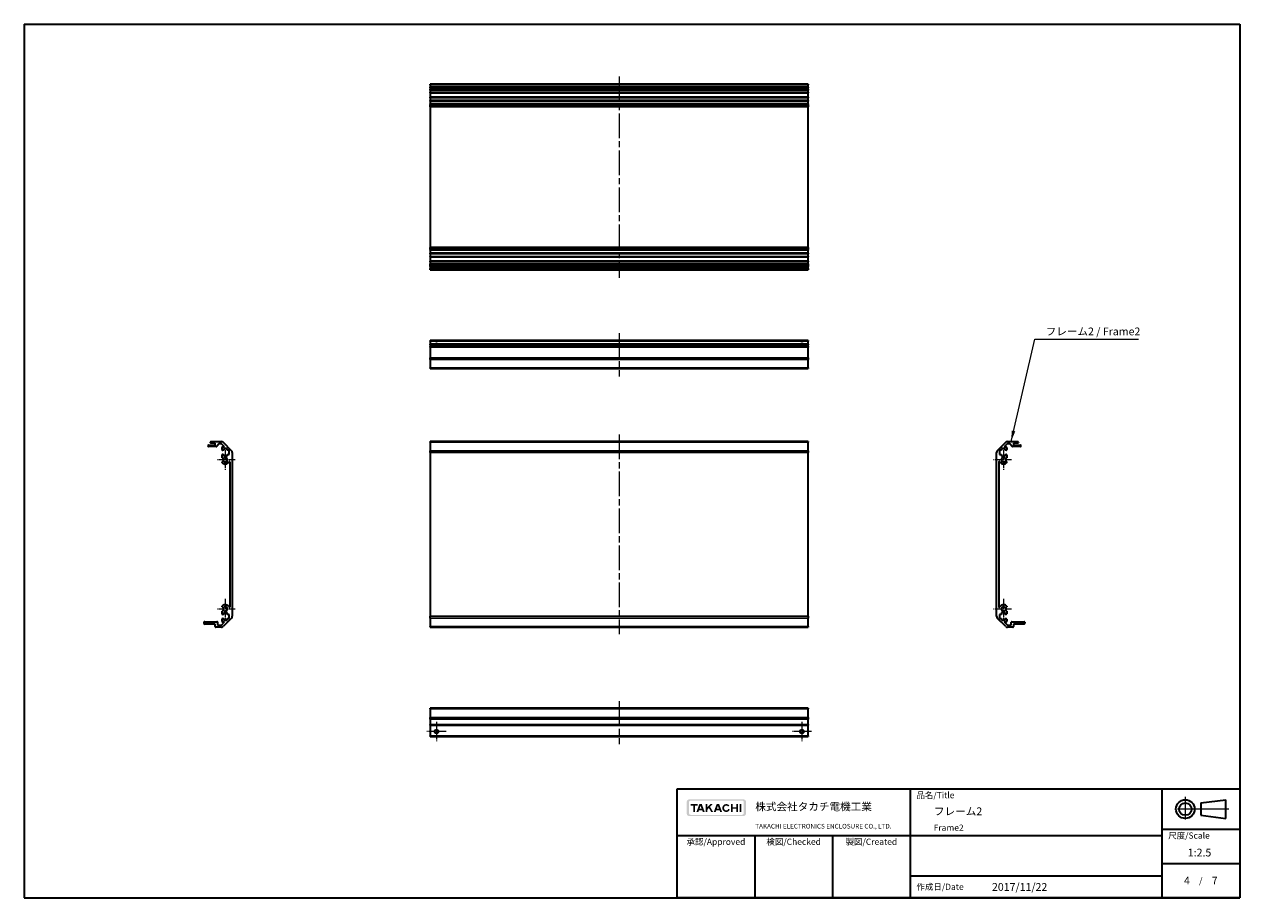
# Model space of a CAD drawing. Units: millimetres. Extents: x 51 to 8127, y 8 to 1293.
# Drawn here: x 4186 to 5164, y 28 to 731 of the extents above; entities that cross this region are included whole.
import ezdxf
from ezdxf.enums import TextEntityAlignment as Align

# ---------------------------------------------------------------- set-up
doc = ezdxf.new("R2010")
doc.units = ezdxf.units.MM
doc.header["$LTSCALE"] = 3.5
doc.linetypes.add('CHAIN', pattern=[0.35429999999999995, 0.2362, -0.0295, 0.0591, -0.0295])
for name, color, linetype, lineweight in [('Border (ISO)', 7, 'Continuous', 35), ('Center Mark (ISO)', 131, 'Continuous', 18), ('Centerline (ISO)', 131, 'Continuous', 18), ('Hatch (ISO)', 1, 'Continuous', 18), ('Symbol (ISO)', 7, 'Continuous', 18), ('Title (ISO)', 7, 'Continuous', 35), ('Visible (ISO)', 7, 'Continuous', 35), ('Visible Narrow (ISO)', 7, 'Continuous', 25)]:
    doc.layers.add(name, color=color, linetype=linetype, lineweight=lineweight)
doc.styles.add('Note Text (TK)', font='txt')
doc.styles.add('文字スタイル67', font='arial.ttf')
doc.dimstyles.new('Default - Method 1b (TK)$7', dxfattribs={"dimscale": 3.5, "dimtxt": 2.5, "dimasz": 2.5, "dimexe": 1, "dimexo": 1.499999999999999, "dimgap": 1, "dimtad": 1, "dimtoh": 1, "dimrnd": 1e-08, "dimdsep": 46, "dimtxsty": 'Note Text (TK)', "dimcen": 0.09, "dimdle": 5, "dimclrd": 100, "dimclre": 100, "dimclrt": 7, "dimadec": 1, "dimazin": 1, "dimtfac": 1, "dimtmove": 0, "dimatfit": 3, "dimfxl": 1, "dimtolj": 1, "dimlwd": -1, "dimlwe": -1, "dimarcsym": 0})

# ---------------------------------------------------------------- blocks, each defined once
blk = doc.blocks.new('図面枠 tk図枠')
at = {"layer": 'Border (ISO)'}
for p, q in [((14.49999999999999, 289), (405.4999999999999, 289)), ((14.49999999999999, 289), (14.50000000000001, 8.000000000000007)), ((405.4999999999999, 289), (405.4999999999999, 8.000000000000007)), ((14.50000000000001, 8.000000000000007), (405.4999999999999, 8.000000000000007))]:
    blk.add_line(p, q, dxfattribs=at)
blk = doc.blocks.new('表題欄 tk表題欄')
at = {"layer": 'Hatch (ISO)'}
h = blk.add_hatch(color=256, dxfattribs=at)
edge = h.paths.add_edge_path(flags=0)
edge.add_arc((95.57537688673352, 236.2990653650367), 0.5958259999999996, 269.9999999999897, 360)
edge.add_line((96.17120288673351, 236.2990653650368), (96.17120288673348, 239.7107813650365))
edge.add_arc((95.5753768867335, 239.7107813650366), 0.5958259999999996, 0, 90.0000000000068)
edge.add_line((95.57537688673342, 240.3066073650366), (79.13710888673356, 240.3066073650366))
edge.add_arc((79.13710888673353, 239.7107813650366), 0.5958259999999996, 89.99999999999744, 180)
edge.add_line((78.54128288673353, 239.7107813650365), (78.54128288673331, 236.2990653650368))
edge.add_arc((79.13710888673332, 236.2990653650365), 0.5958259999999996, 180, 270.0000000000231)
edge.add_line((79.13710888673356, 235.7032393650365), (95.57537688673342, 235.7032393650367))
edge = h.paths.add_edge_path()
edge.add_line((77.83935088673357, 239.9556413650366), (77.83935088673357, 236.0542053650368))
edge.add_arc((78.54128288673346, 236.0542053650367), 0.7019319999998935, 180, 270.0000000000087)
edge.add_line((78.54128288673357, 235.3522733650368), (96.17120288673352, 235.3522733650368))
edge.add_arc((96.17120288673351, 236.0542053650367), 0.7019319999998921, 270, 360)
edge.add_line((96.8731348867334, 236.0542053650368), (96.87313488673352, 239.9556413650366))
edge.add_arc((96.1712028867336, 239.9556413650367), 0.7019319999998921, 0, 90.00000000000873)
edge.add_line((96.17120288673348, 240.6575733650367), (78.54128288673357, 240.6575733650366))
edge.add_arc((78.54128288673357, 239.9556413650366), 0.7019319999999984, 90, 180)
for points in [[(79.07181288673355, 239.1476033650369), (79.07181288673355, 238.6578833650367), (79.92066088673353, 238.6578833650367), (79.92066088673353, 236.6581933650368), (80.50832488673353, 236.6581933650368), (80.50832488673353, 238.6578833650367), (81.35717288673355, 238.6578833650367), (81.35717288673355, 239.1476033650369)], [(85.68407849525303, 236.6581933650368), (84.9434673993943, 237.8918698287545), (84.41792288673358, 237.3246628822781), (84.41792288673358, 236.6581933650368), (83.89555488673355, 236.6581933650368), (83.89555488673355, 239.1476033650369), (84.41792288673358, 239.1476033650369), (84.41792288673358, 238.0993979968839), (85.38913556809511, 239.1476033650369), (86.10696490847272, 239.1476033650369), (85.31925422435492, 238.2974470774499), (86.30334488673353, 236.6581933650368)], [(92.09142939614459, 239.1476033650369), (92.09142939614459, 236.6581933650368), (92.60971639614465, 236.6581933650368), (92.60971639614465, 237.6580383650368), (93.76872039614462, 237.6580383650368), (93.76872039614462, 236.6581933650368), (94.28700739614459, 236.6581933650368), (94.28700739614459, 239.1476033650369), (93.76872039614462, 239.1476033650369), (93.76872039614462, 238.1477583650367), (92.60971639614465, 238.1477583650367), (92.60971639614465, 239.1476033650369)], [(94.84202339614467, 239.1476033650369), (94.84202339614467, 236.6581933650368), (95.36439139614473, 236.6581933650368), (95.36439139614473, 239.1476033650369)]]:
    blk.add_hatch(color=256, dxfattribs=at).paths.add_polyline_path(points)
h = blk.add_hatch(color=256, dxfattribs=at)
h.paths.add_polyline_path([(82.59020695886475, 237.7110913650368), (81.95242681460243, 237.7110913650368), (82.27131688673356, 238.5794973650367)], flags=0)
h.paths.add_polyline_path([(82.77903014574996, 237.1968853650368), (81.76360362771717, 237.1968853650368), (81.56578886050404, 236.6581933650368), (80.94907288673355, 236.6581933650368), (81.86321688673357, 239.1476033650369), (82.67941688673353, 239.1476033650369), (83.59356088673351, 236.6581933650368), (82.97684491296302, 236.6581933650368)])
h = blk.add_hatch(color=256, dxfattribs=at)
h.paths.add_polyline_path([(87.52707281460246, 237.7110913650368), (88.16485295886469, 237.7110913650368), (87.84596288673359, 238.5794973650367)], flags=0)
h.paths.add_polyline_path([(87.14043486050403, 236.6581933650368), (87.3382496277172, 237.1968853650368), (88.35367614574989, 237.1968853650368), (88.551490912963, 236.6581933650368), (89.16820688673343, 236.6581933650368), (88.25406288673352, 239.1476033650369), (87.43786288673356, 239.1476033650369), (86.52371888673358, 236.6581933650368)])
h = blk.add_hatch(color=256, dxfattribs=at)
edge = h.paths.add_edge_path()
edge.add_arc((90.52309888673334, 237.9028983650369), 1.273272000000011, 38.55054079078439, 336.5820184016556)
edge.add_line((91.69149139614446, 237.3968543650369), (91.17255542714857, 237.6216113977801))
edge.add_ellipse((90.52309888673352, 237.9028983650369), major_axis=(0, -0.7998759999999119), ratio=0.8673469387756529, start_angle=128.5505407907963, end_angle=426.582018401653, ccw=False)
edge.add_line((91.09381514418376, 238.3576891122095), (91.51887237036831, 238.6964075050431))
at = {"layer": 'Title (ISO)'}
for p, q in [((74.70882392282105, 244.052739026017), (255.7088239228211, 244.052739026017)), ((74.70882392282105, 209.052739026017), (74.70882392282105, 244.052739026017)), ((149.7088239228211, 244.052739026017), (149.7088239228211, 209.052739026017)), ((230.7088239228211, 244.052739026017), (230.7088239228211, 209.052739026017)), ((255.7088239228211, 244.052739026017), (255.7088239228211, 209.052739026017)), ((243.2088239228211, 239.552739026017), (251.2088239228211, 240.5527390260171)), ((243.2088239228211, 239.552739026017), (243.2088239228211, 235.552739026017)), ((251.2088239228211, 234.552739026017), (251.2088239228211, 240.5527390260171)), ((243.2088239228211, 235.552739026017), (251.2088239228211, 234.552739026017)), ((230.7088239228211, 231.052739026017), (255.7088239228211, 231.052739026017)), ((74.70882392282105, 229.052739026017), (230.7088239228211, 229.052739026017)), ((99.70882392282108, 229.052739026017), (99.70882392282108, 209.052739026017)), ((124.708823922821, 229.052739026017), (124.708823922821, 209.052739026017)), ((230.7088239228211, 220.052739026017), (255.7088239228211, 220.052739026017)), ((149.7088239228211, 216.052739026017), (230.7088239228211, 216.052739026017)), ((255.7088239228211, 209.052739026017), (74.70882392282105, 209.052739026017))]:
    blk.add_line(p, q, dxfattribs=at)
at = {"layer": 'Title (ISO)', "color": 4, "linetype": 'CHAIN', "lineweight": 18, "ltscale": 8.889559745788574}
blk.add_line((238.2088239228211, 241.552739026017), (238.2088239228211, 233.552739026017), dxfattribs=at)
at = {"layer": 'Title (ISO)', "color": 4, "linetype": 'CHAIN', "lineweight": 18, "ltscale": 20.00163269042969}
blk.add_line((252.2088239228211, 237.552739026017), (234.2088239228211, 237.552739026017), dxfattribs=at)
at = {"layer": 'Title (ISO)'}
for radius in [3, 2]:
    blk.add_circle((238.2088239228211, 237.552739026017), radius, dxfattribs=at)
at = {"layer": 'Title (ISO)', "color": 1, "char_height": 2.000000029802322, "line_spacing_factor": 1.5, "style": 'Note Text (TK)'}
for s, insert, attachment_point in [('\\fＭＳ Ｐゴシック|b0|i0;\\H2.0000;品名/Title', (151.708823922821, 242.052739026017), 4), ('\\fＭＳ Ｐゴシック|b0|i0;\\H2.0000;承認/Approved', (87.20882392282108, 227.052739026017), 5), ('\\fＭＳ Ｐゴシック|b0|i0;\\H2.0000;検図/Checked', (112.208823922821, 227.052739026017), 5), ('\\fＭＳ Ｐゴシック|b0|i0;\\H2.0000;製図/Created', (137.2088239228211, 227.052739026017), 5), ('\\fＭＳ Ｐゴシック|b0|i0;\\H2.0000;尺度/Scale', (232.7088239228211, 229.052739026017), 4), ('\\fＭＳ Ｐゴシック|b0|i0;\\H2.0000;作成日/Date', (151.708823922821, 212.552739026017), 4)]:
    blk.add_mtext(s, dxfattribs=dict(at, insert=insert, attachment_point=attachment_point))
at = {"layer": 'Title (ISO)', "color": 7, "line_spacing_factor": 1.5, "style": 'Note Text (TK)'}
for s, insert, char_height, attachment_point in [('株式会社タカチ電機工業', (99.87313488673345, 238.052739026017), 2.5, 4), ('\\fArial|b0|i0;\\H1.4986;TAKACHI ELECTRONICS ENCLOSURE CO., LTD.', (99.87313488673342, 232.052739026017), 1.49859994649887, 4), ('\\fＭＳ Ｐゴシック|b0|i0;\\H2.0000;/', (243.2088239228211, 214.552739026017), 2.000000029802322, 5)]:
    blk.add_mtext(s, dxfattribs=dict(at, insert=insert, char_height=char_height, attachment_point=attachment_point))
at = {"layer": 'Title (ISO)', "color": 7}
for tag, p, height, style in [('<品名>_001', (157.2826875528348, 235.5328526211061), 2.5, 'Note Text (TK)'), ('<Title>_001', (157.7088239228211, 230.5513747487906), 2.000000029802322, '文字スタイル67'), ('<尺度>_001', (239.5440510892929, 222.302739026017), 2.5, 'Note Text (TK)'), ('<ページ_No.>_001', (238.0980284456275, 213.302739026017), 2.5, 'Note Text (TK)'), ('<総ページ数>_001', (246.7855284409709, 213.302739026017), 2.5, 'Note Text (TK)'), ('作成日_001', (175.6179145609817, 211.2601253517655), 2.5, 'Note Text (TK)')]:
    blk.add_attdef(tag, p, '', height=height, dxfattribs=dict(at, style=style))
at = {"layer": 'Title (ISO)', "color": 7, "style": 'Note Text (TK)'}
blk.add_attdef('<承認>', text='', height=2.5, dxfattribs=at).set_placement((87.20882392282108, 217.052739026017), align=Align.MIDDLE_CENTER)

msp = doc.modelspace()

# ---------------------------------------------------------------- linework, layer by layer
at = {"layer": 'Center Mark (ISO)', "linetype": 'CHAIN', "ltscale": 7.156075954437255}
for p, q in [((4347.853170007471, 388.2550499480631), (4347.853170007471, 372.1550499480632)), ((4973.83988040764, 388.2550499480631), (4973.83988040764, 372.1550499480632)), ((4347.853170007471, 268.2550499480631), (4347.853170007471, 252.1550499480631)), ((4973.83988040764, 268.2550499480631), (4973.83988040764, 252.1550499480631))]:
    msp.add_line(p, q, dxfattribs=at)
at = {"layer": 'Center Mark (ISO)', "linetype": 'CHAIN', "ltscale": 6.356006622314453}
for p, q in [((4355.903170007471, 380.2050499480631), (4341.603170007472, 380.2050499480631)), ((4980.089880407639, 380.2050499480631), (4965.78988040764, 380.2050499480631)), ((4355.903170007471, 260.2050499480631), (4341.603170007472, 260.2050499480631)), ((4980.089880407639, 260.2050499480631), (4965.78988040764, 260.2050499480631))]:
    msp.add_line(p, q, dxfattribs=at)
at = {"layer": 'Center Mark (ISO)', "linetype": 'CHAIN', "ltscale": 6.889386177062988}
for p, q in [((4517.713233031674, 169.4669855535298), (4517.713233031674, 153.9669855535299)), ((4811.713233031674, 169.4669855535298), (4811.713233031674, 153.9669855535299)), ((4525.463233031675, 161.7169855535298), (4509.963233031674, 161.7169855535298)), ((4819.463233031674, 161.7169855535298), (4803.963233031675, 161.7169855535298))]:
    msp.add_line(p, q, dxfattribs=at)
at = {"layer": 'Centerline (ISO)', "linetype": 'CHAIN', "ltscale": 23.99096870422363}
for p, q in [((4664.713233031804, 688.5935287024543), (4664.713233031804, 526.6935287024543)), ((4664.713233031761, 481.9709526417612), (4664.713233031761, 447.2709526418015)), ((4664.713233031719, 400.5692635104361), (4664.713233031719, 239.84083638569)), ((4664.713233031674, 186.0811991159044), (4664.713233031674, 151.46698555353))]:
    msp.add_line(p, q, dxfattribs=at)
at = {"layer": 'Visible (ISO)'}
for p, q in [((4512.713233031805, 681.8435287024543), (4512.713233031805, 682.3435287024543)), ((4816.713233031805, 682.3435287024543), (4512.713233031805, 682.3435287024543)), ((4512.713233031805, 681.8435287024543), (4512.713233031805, 679.8435287024544)), ((4512.713233031805, 679.3435287024543), (4512.713233031805, 679.8435287024544)), ((4816.713233031805, 679.8435287024544), (4512.713233031805, 679.8435287024544)), ((4512.713233031805, 679.3435287024543), (4512.713233031805, 678.3435287024543)), ((4512.713233031805, 677.8435287024543), (4512.713233031805, 678.3435287024543)), ((4512.713233031805, 677.4935287024545), (4512.713233031805, 677.8435287024543)), ((4512.713233031805, 677.8435287024543), (4816.713233031805, 677.8435287024543)), ((4512.713233031805, 677.4935287024545), (4512.713233031805, 675.8435287024544)), ((4512.713233031805, 675.3435287024544), (4512.713233031805, 675.8435287024544)), ((4512.713233031805, 675.3435287024544), (4816.713233031805, 675.3435287024544)), ((4512.713233031805, 675.3435287024544), (4512.713233031805, 671.9435287024544)), ((4816.713233031805, 682.3435287024543), (4816.713233031805, 681.8435287024543)), ((4816.713233031805, 679.8435287024544), (4816.713233031805, 681.8435287024543)), ((4816.713233031805, 679.8435287024544), (4816.713233031805, 679.3435287024543)), ((4816.713233031805, 678.3435287024543), (4816.713233031805, 679.3435287024543)), ((4816.713233031805, 678.3435287024543), (4816.713233031805, 677.8435287024543)), ((4816.713233031805, 677.8435287024543), (4816.713233031805, 677.4935287024545)), ((4816.713233031805, 675.8435287024544), (4816.713233031805, 677.4935287024545)), ((4816.713233031805, 675.8435287024544), (4816.713233031805, 675.3435287024544)), ((4816.713233031805, 671.9435287024544), (4816.713233031805, 675.3435287024544)), ((4512.713233031805, 671.4435287024543), (4512.713233031805, 671.9435287024544)), ((4816.713233031805, 671.9435287024544), (4512.713233031805, 671.9435287024544)), ((4512.713233031805, 671.4435287024543), (4512.713233031805, 669.3162097780839)), ((4816.713233031805, 669.3162097780839), (4512.713233031805, 669.3162097780839)), ((4512.713233031805, 668.7732807131672), (4512.713233031805, 669.3162097780839)), ((4512.713233031805, 668.7732807131672), (4512.713233031805, 666.5137766917414)), ((4816.713233031805, 668.7732807131672), (4512.713233031805, 668.7732807131672)), ((4512.713233031805, 665.9708476268247), (4512.713233031805, 666.5137766917414)), ((4816.713233031805, 666.5137766917416), (4512.713233031805, 666.5137766917416)), ((4816.713233031805, 665.9708476268247), (4512.713233031805, 665.9708476268247)), ((4512.713233031805, 665.9708476268247), (4512.713233031805, 665.4567057566582)), ((4816.713233031805, 665.4567057566582), (4512.713233031805, 665.4567057566582)), ((4512.713233031805, 665.1200068422914), (4512.713233031805, 665.4567057566582)), ((4512.713233031805, 664.2435287024543), (4512.713233031805, 665.1200068422914)), ((4816.713233031805, 671.9435287024544), (4816.713233031805, 671.4435287024543)), ((4816.713233031805, 669.3162097780839), (4816.713233031805, 671.4435287024543)), ((4816.713233031805, 669.316209778084), (4816.713233031805, 668.7732807131672)), ((4816.713233031805, 666.5137766917414), (4816.713233031805, 668.7732807131672)), ((4816.713233031805, 666.5137766917414), (4816.713233031805, 665.9708476268247)), ((4816.713233031805, 665.4567057566582), (4816.713233031805, 665.9708476268247)), ((4816.713233031805, 665.4567057566582), (4816.713233031805, 665.1200068422914)), ((4816.713233031805, 665.1200068422914), (4816.713233031805, 664.2435287024543)), ((4512.713233031805, 664.2435287024543), (4512.713233031805, 551.0435287024542)), ((4816.713233031805, 664.2435287024543), (4512.713233031805, 664.2435287024543)), ((4816.713233031805, 551.0435287024542), (4816.713233031805, 664.2435287024543)), ((4512.713233031805, 550.1670505626172), (4512.713233031805, 551.0435287024543)), ((4816.713233031805, 551.0435287024542), (4512.713233031805, 551.0435287024542)), ((4512.713233031805, 549.8303516482503), (4512.713233031805, 550.1670505626172)), ((4816.713233031805, 549.8303516482503), (4512.713233031805, 549.8303516482503)), ((4512.713233031805, 549.8303516482503), (4512.713233031805, 549.3162097780839)), ((4816.713233031805, 549.3162097780839), (4512.713233031805, 549.3162097780839)), ((4512.713233031805, 548.7732807131671), (4512.713233031805, 549.3162097780839)), ((4512.713233031805, 548.7732807131671), (4512.713233031805, 546.5137766917414)), ((4816.713233031805, 548.7732807131671), (4512.713233031805, 548.7732807131671)), ((4816.713233031805, 551.0435287024543), (4816.713233031805, 550.1670505626172)), ((4816.713233031805, 550.1670505626172), (4816.713233031805, 549.8303516482503)), ((4816.713233031805, 549.3162097780839), (4816.713233031805, 549.8303516482503)), ((4816.713233031805, 549.3162097780839), (4816.713233031805, 548.7732807131671)), ((4816.713233031805, 546.5137766917414), (4816.713233031805, 548.7732807131671)), ((4512.713233031805, 545.9708476268247), (4512.713233031805, 546.5137766917416)), ((4816.713233031805, 546.5137766917414), (4512.713233031805, 546.5137766917414)), ((4816.713233031805, 545.9708476268247), (4512.713233031805, 545.9708476268247)), ((4512.713233031805, 545.9708476268247), (4512.713233031805, 543.8435287024543)), ((4512.713233031805, 543.3435287024543), (4512.713233031805, 543.8435287024543)), ((4512.713233031805, 543.3435287024543), (4816.713233031805, 543.3435287024543)), ((4512.713233031805, 543.3435287024543), (4512.713233031805, 539.9435287024544)), ((4512.713233031805, 539.4435287024544), (4512.713233031805, 539.9435287024544)), ((4816.713233031805, 539.9435287024544), (4512.713233031805, 539.9435287024544)), ((4512.713233031805, 539.4435287024544), (4512.713233031805, 537.7935287024542)), ((4512.713233031805, 537.2935287024542), (4512.713233031805, 537.7935287024542)), ((4816.713233031805, 546.5137766917416), (4816.713233031805, 545.9708476268247)), ((4816.713233031805, 543.8435287024543), (4816.713233031805, 545.9708476268247)), ((4816.713233031805, 543.8435287024543), (4816.713233031805, 543.3435287024543)), ((4816.713233031805, 539.9435287024544), (4816.713233031805, 543.3435287024543)), ((4816.713233031805, 539.9435287024544), (4816.713233031805, 539.4435287024544)), ((4816.713233031805, 537.7935287024542), (4816.713233031805, 539.4435287024544)), ((4816.713233031805, 537.7935287024542), (4816.713233031805, 537.2935287024542)), ((4512.713233031805, 537.2935287024544), (4816.713233031805, 537.2935287024544)), ((4512.713233031805, 537.2935287024544), (4512.713233031805, 536.9935287024543)), ((4512.713233031805, 536.4935287024543), (4512.713233031805, 536.9935287024543)), ((4816.713233031805, 536.9935287024543), (4512.713233031805, 536.9935287024543)), ((4512.713233031805, 536.4935287024543), (4512.713233031805, 536.2935287024543)), ((4512.713233031805, 535.7935287024543), (4512.713233031805, 536.2935287024543)), ((4512.713233031805, 535.7935287024543), (4816.713233031805, 535.7935287024543)), ((4512.713233031805, 535.7935287024543), (4512.713233031805, 534.1435287024543)), ((4512.713233031805, 533.6435287024543), (4512.713233031805, 534.1435287024543)), ((4816.713233031805, 534.1435287024543), (4512.713233031805, 534.1435287024543)), ((4512.713233031805, 533.6435287024543), (4512.713233031805, 533.4435287024542)), ((4512.713233031805, 532.9435287024542), (4512.713233031805, 533.4435287024542)), ((4512.713233031805, 532.9435287024543), (4816.713233031805, 532.9435287024543)), ((4816.713233031805, 536.9935287024543), (4816.713233031805, 537.2935287024544)), ((4816.713233031805, 536.9935287024543), (4816.713233031805, 536.4935287024543)), ((4816.713233031805, 536.2935287024543), (4816.713233031805, 536.4935287024543)), ((4816.713233031805, 536.2935287024543), (4816.713233031805, 535.7935287024543)), ((4816.713233031805, 534.1435287024543), (4816.713233031805, 535.7935287024543)), ((4816.713233031805, 534.1435287024543), (4816.713233031805, 533.6435287024543)), ((4816.713233031805, 533.4435287024542), (4816.713233031805, 533.6435287024543)), ((4816.713233031805, 533.4435287024542), (4816.713233031805, 532.9435287024542)), ((4512.713233031763, 475.7209526417613), (4512.713233031763, 476.2209526417611)), ((4816.713233031762, 476.2209526417611), (4512.713233031763, 476.2209526417611)), ((4512.713233031763, 475.7209526417613), (4512.713233031763, 473.2209526417612)), ((4512.713233031763, 472.7209526418034), (4512.713233031763, 473.2209526418032)), ((4816.713233031762, 473.2209526418032), (4512.713233031763, 473.2209526418032)), ((4512.713233031763, 472.7209526418034), (4512.713233031763, 471.2209526418034)), ((4512.713233031763, 470.7209526418043), (4512.713233031763, 471.2209526418042)), ((4816.713233031762, 471.2209526418042), (4512.713233031763, 471.2209526418042)), ((4512.713233031763, 470.7209526418043), (4512.713233031763, 462.3493797665505)), ((4816.713233031762, 476.2209526417611), (4816.713233031762, 475.7209526417613)), ((4816.713233031762, 473.2209526417612), (4816.713233031762, 475.7209526417613)), ((4816.713233031762, 473.2209526418032), (4816.713233031762, 472.7209526418034)), ((4816.713233031762, 471.2209526418034), (4816.713233031762, 472.7209526418034)), ((4816.713233031762, 471.2209526418042), (4816.713233031762, 470.7209526418043)), ((4816.713233031762, 462.3493797665505), (4816.713233031762, 470.7209526418043)), ((4512.713233031763, 460.9351662041772), (4512.713233031763, 462.3493797665505)), ((4512.713233031763, 460.9351662041772), (4512.713233031763, 454.106739079429)), ((4816.713233031762, 462.3493797665505), (4816.713233031762, 460.9351662041772)), ((4816.713233031762, 454.106739079429), (4816.713233031762, 460.9351662041772)), ((4512.713233031763, 453.5209526418016), (4512.713233031763, 454.1067390794289)), ((4512.713233031763, 453.5209526418016), (4816.713233031762, 453.5209526418016)), ((4816.713233031762, 454.106739079429), (4816.713233031762, 453.5209526418016)), ((4333.853170007471, 391.3550499480631), (4333.853170007471, 391.5550499480631)), ((4334.353170007472, 392.0550499480631), (4339.853170007471, 392.0550499480631)), ((4335.853170007472, 394.2050499480631), (4335.853170007472, 394.4050499480631)), ((4336.353170007472, 394.9050499480631), (4344.724742882725, 394.9050499480631)), ((4339.853170007471, 393.7050499480631), (4336.353170007472, 393.7050499480631)), ((4339.853170007471, 392.0550499480631), (4339.853170007471, 393.7050499480631)), ((4342.703998380284, 392.9372318674781), (4341.002341634658, 391.0228680286481)), ((4344.600478814014, 393.1050499480631), (4343.077703039626, 393.1050499480631)), ((4347.357585595199, 390.5550499480631), (4344.954032204607, 392.9586033386564)), ((4346.138956445098, 394.3192635104362), (4352.967383569843, 387.49083638569)), ((4816.71323303172, 394.9050499480631), (4512.713233031719, 394.9050499480631)), ((4512.713233031719, 394.3192635104362), (4512.713233031719, 394.9050499480631)), ((4512.713233031719, 394.3192635104362), (4512.713233031719, 387.49083638569)), ((4816.71323303172, 394.9050499480631), (4816.71323303172, 394.3192635104362)), ((4816.71323303172, 387.49083638569), (4816.71323303172, 394.3192635104362)), ((4968.725666845267, 387.49083638569), (4975.554093970013, 394.3192635104362)), ((4976.739018210505, 392.9586033386564), (4974.335464819911, 390.5550499480631)), ((4976.968307532387, 394.9050499480631), (4985.33988040764, 394.9050499480631)), ((4978.615347375485, 393.1050499480631), (4977.092571601097, 393.1050499480631)), ((4980.690708780453, 391.0228680286481), (4978.989052034827, 392.9372318674781)), ((4985.33988040764, 393.7050499480631), (4981.83988040764, 393.7050499480631)), ((4981.83988040764, 393.7050499480631), (4981.83988040764, 392.0550499480631)), ((4981.83988040764, 392.0550499480631), (4987.339880407639, 392.0550499480631)), ((4985.839880407639, 394.4050499480631), (4985.839880407639, 394.2050499480631)), ((4987.839880407641, 391.5550499480631), (4987.839880407641, 391.3550499480631)), ((4340.628636975316, 390.8550499480631), (4334.353170007472, 390.8550499480631)), ((4345.353170007472, 388.4050499480631), (4345.353170007472, 390.0550499480631)), ((4345.353170007472, 381.8777310236927), (4345.353170007472, 384.0050499480631)), ((4345.853170007472, 390.5550499480631), (4347.357585595199, 390.5550499480631)), ((4346.603170007472, 387.9050499480631), (4345.853170007472, 387.9050499480631)), ((4345.853170007472, 384.5050499480631), (4346.603170007472, 384.5050499480631)), ((4349.403170007471, 389.3050499480631), (4346.603170007472, 389.3050499480631)), ((4346.603170007472, 389.3050499480631), (4346.603170007472, 387.9050499480631)), ((4346.603170007472, 384.5050499480631), (4346.603170007472, 383.1050499480631)), ((4346.603170007472, 383.1050499480631), (4349.403170007471, 383.1050499480631)), ((4349.403170007471, 387.9050499480631), (4349.403170007471, 389.3050499480631)), ((4351.103170007472, 387.9050499480631), (4349.403170007471, 387.9050499480631)), ((4349.403170007471, 383.1050499480631), (4349.403170007471, 384.5050499480631)), ((4349.403170007471, 384.5050499480631), (4351.103170007472, 384.5050499480631)), ((4351.103170007472, 384.5050499480631), (4351.103170007472, 387.9050499480631)), ((4353.553170007471, 386.076622823317), (4353.553170007471, 254.3334770728093)), ((4512.713233031719, 386.076622823317), (4512.713233031719, 387.4908363856901)), ((4512.713233031719, 386.076622823317), (4512.713233031719, 254.3334770728093)), ((4816.71323303172, 387.4908363856901), (4816.71323303172, 386.076622823317)), ((4816.71323303172, 254.3334770728093), (4816.71323303172, 386.0766228233169)), ((4968.13988040764, 254.3334770728093), (4968.13988040764, 386.0766228233169)), ((4970.58988040764, 387.9050499480631), (4970.58988040764, 384.5050499480631)), ((4972.28988040764, 387.9050499480631), (4970.58988040764, 387.9050499480631)), ((4970.58988040764, 384.5050499480631), (4972.28988040764, 384.5050499480631)), ((4972.28988040764, 389.3050499480631), (4972.28988040764, 387.9050499480631)), ((4975.08988040764, 389.3050499480631), (4972.28988040764, 389.3050499480631)), ((4972.28988040764, 384.5050499480631), (4972.28988040764, 383.1050499480631)), ((4972.28988040764, 383.1050499480631), (4975.08988040764, 383.1050499480631)), ((4974.335464819911, 390.5550499480631), (4975.83988040764, 390.5550499480631)), ((4975.08988040764, 387.9050499480631), (4975.08988040764, 389.3050499480631)), ((4975.83988040764, 387.9050499480631), (4975.08988040764, 387.9050499480631)), ((4975.08988040764, 384.5050499480631), (4975.83988040764, 384.5050499480631)), ((4975.08988040764, 383.1050499480631), (4975.08988040764, 384.5050499480631)), ((4976.339880407641, 390.0550499480631), (4976.339880407641, 388.4050499480631)), ((4976.339880407641, 384.0050499480631), (4976.339880407641, 381.8777310236927)), ((4987.339880407639, 390.8550499480631), (4981.064413439796, 390.8550499480631)), ((4345.353170007472, 378.0182270022671), (4345.353170007472, 378.5323688724335)), ((4351.753170007471, 262.0792657806322), (4351.753170007471, 378.330834115494)), ((4969.93988040764, 378.330834115494), (4969.93988040764, 262.0792657806322)), ((4976.339880407641, 378.5323688724335), (4976.339880407641, 378.0182270022671)), ((4345.353170007472, 261.8777310236927), (4345.353170007472, 262.3918728938591)), ((4345.353170007472, 256.4050499480631), (4345.353170007472, 258.5323688724335)), ((4346.603170007472, 255.9050499480631), (4345.853170007472, 255.9050499480631)), ((4349.403170007471, 257.3050499480631), (4346.603170007472, 257.3050499480631)), ((4346.603170007472, 257.3050499480631), (4346.603170007472, 255.9050499480631)), ((4349.403170007471, 255.9050499480631), (4349.403170007471, 257.3050499480631)), ((4351.103170007472, 255.9050499480631), (4349.403170007471, 255.9050499480631)), ((4351.103170007472, 252.5050499480631), (4351.103170007472, 255.9050499480631)), ((4512.713233031719, 252.9192635104362), (4512.713233031719, 254.3334770728093)), ((4816.71323303172, 254.3334770728093), (4816.71323303172, 252.9192635104362)), ((4970.58988040764, 255.9050499480631), (4970.58988040764, 252.5050499480631)), ((4972.28988040764, 255.9050499480631), (4970.58988040764, 255.9050499480631)), ((4972.28988040764, 257.3050499480631), (4972.28988040764, 255.9050499480631)), ((4975.08988040764, 257.3050499480631), (4972.28988040764, 257.3050499480631)), ((4975.08988040764, 255.9050499480631), (4975.08988040764, 257.3050499480631)), ((4975.83988040764, 255.9050499480631), (4975.08988040764, 255.9050499480631)), ((4976.339880407641, 262.3918728938591), (4976.339880407641, 261.8777310236927)), ((4976.339880407641, 258.5323688724335), (4976.339880407641, 256.4050499480631)), ((4330.853170007471, 248.5050499480631), (4330.853170007471, 249.5050499480631)), ((4331.353170007472, 250.0050499480631), (4341.153170007471, 250.0050499480631)), ((4339.853170007471, 248.005049948063), (4331.353170007472, 248.005049948063)), ((4339.853170007471, 246.0050499480631), (4339.853170007471, 248.005049948063)), ((4344.724742882725, 245.5050499480631), (4340.353170007471, 245.5050499480631)), ((4341.653170007471, 249.5050499480631), (4341.653170007471, 247.3050499480631)), ((4341.653170007471, 247.3050499480631), (4344.807585595201, 247.3050499480631)), ((4344.807585595201, 247.3050499480631), (4347.357585595199, 249.8550499480631)), ((4345.353170007472, 250.3550499480631), (4345.353170007472, 252.005049948063)), ((4345.853170007472, 252.5050499480631), (4346.603170007472, 252.5050499480631)), ((4347.357585595199, 249.8550499480631), (4345.853170007472, 249.8550499480631)), ((4352.967383569843, 252.9192635104362), (4346.138956445098, 246.09083638569)), ((4346.603170007472, 252.5050499480631), (4346.603170007472, 251.1050499480631)), ((4346.603170007472, 251.1050499480631), (4349.403170007471, 251.1050499480631)), ((4349.403170007471, 251.1050499480631), (4349.403170007471, 252.5050499480631)), ((4349.403170007471, 252.5050499480631), (4351.103170007472, 252.5050499480631)), ((4512.713233031719, 252.9192635104362), (4512.713233031719, 246.09083638569)), ((4512.713233031719, 245.5050499480631), (4512.713233031719, 246.09083638569)), ((4512.713233031719, 245.5050499480631), (4816.71323303172, 245.5050499480631)), ((4816.71323303172, 246.09083638569), (4816.71323303172, 252.9192635104362)), ((4816.71323303172, 246.09083638569), (4816.71323303172, 245.5050499480631)), ((4975.554093970013, 246.09083638569), (4968.725666845267, 252.9192635104362)), ((4970.58988040764, 252.5050499480631), (4972.28988040764, 252.5050499480631)), ((4972.28988040764, 252.5050499480631), (4972.28988040764, 251.1050499480631)), ((4972.28988040764, 251.1050499480631), (4975.08988040764, 251.1050499480631)), ((4974.335464819911, 249.8550499480631), (4976.885464819912, 247.3050499480631)), ((4975.83988040764, 249.8550499480631), (4974.335464819911, 249.8550499480631)), ((4975.08988040764, 252.5050499480631), (4975.83988040764, 252.5050499480631)), ((4975.08988040764, 251.1050499480631), (4975.08988040764, 252.5050499480631)), ((4976.339880407641, 252.005049948063), (4976.339880407641, 250.3550499480631)), ((4976.885464819912, 247.3050499480631), (4980.039880407639, 247.3050499480631)), ((4981.33988040764, 245.5050499480631), (4976.968307532387, 245.5050499480631)), ((4980.039880407639, 247.3050499480631), (4980.039880407639, 249.5050499480631)), ((4980.53988040764, 250.0050499480631), (4990.339880407639, 250.0050499480631)), ((4981.83988040764, 248.005049948063), (4981.83988040764, 246.0050499480631)), ((4990.339880407639, 248.005049948063), (4981.83988040764, 248.005049948063)), ((4990.83988040764, 249.5050499480631), (4990.83988040764, 248.5050499480631)), ((4512.713233031674, 179.8311991159044), (4512.713233031674, 180.4169855535317)), ((4816.713233031674, 180.4169855535317), (4512.713233031674, 180.4169855535317)), ((4512.713233031674, 179.8311991159044), (4512.713233031674, 173.0027719911562)), ((4816.713233031674, 180.4169855535317), (4816.713233031674, 179.8311991159044)), ((4816.713233031674, 173.0027719911562), (4816.713233031674, 179.8311991159044)), ((4512.713233031674, 171.5885584287829), (4512.713233031674, 173.0027719911562)), ((4512.713233031674, 171.5885584287829), (4512.713233031674, 167.2169855535291)), ((4512.713233031674, 166.7169855535293), (4512.713233031674, 167.2169855535291)), ((4512.713233031674, 166.7169855535292), (4816.713233031674, 166.7169855535292)), ((4512.713233031674, 166.7169855535298), (4512.713233031674, 158.2169855535298)), ((4816.713233031674, 173.0027719911562), (4816.713233031674, 171.5885584287829)), ((4816.713233031674, 167.2169855535291), (4816.713233031674, 171.5885584287829)), ((4816.713233031674, 167.2169855535291), (4816.713233031674, 166.7169855535293)), ((4816.713233031674, 158.2169855535298), (4816.713233031674, 166.7169855535298)), ((4512.713233031674, 157.71698555353), (4512.713233031674, 158.2169855535298)), ((4512.713233031674, 157.71698555353), (4816.713233031674, 157.71698555353)), ((4516.595199042924, 160.7169855535723), (4518.831267020424, 160.7169855535723)), ((4810.595199042925, 160.7169855535723), (4812.831267020424, 160.7169855535723)), ((4816.713233031674, 158.2169855535298), (4816.713233031674, 157.71698555353))]:
    msp.add_line(p, q, dxfattribs=at)
for centre in [(4517.713233031674, 161.7169855535298), (4811.713233031674, 161.7169855535298)]:
    msp.add_circle(centre, 1.5, dxfattribs=at)
for centre, radius, start, end in [((4517.713233031762, 472.2209526417612), 1.500000000000025, 41.8103148957869, 138.1896851042131), ((4811.713233031763, 472.2209526417612), 1.500000000000001, 41.8103148957863, 138.189685104215), ((4334.353170007472, 391.5550499480631), 0.4999999999999984, 90, 180), ((4334.353170007472, 391.3550499480631), 0.4999999999999984, 180, 270), ((4336.353170007472, 394.4050499480631), 0.4999999999999939, 90, 180), ((4336.353170007472, 394.2050499480631), 0.4999999999999894, 180, 270), ((4340.628636975316, 391.3550499480631), 0.5000000000000347, 270, 318.3664606634342), ((4343.077703039626, 392.6050499480631), 0.5000000000000249, 90, 138.3664606634342), ((4344.600478814014, 392.6050499480631), 0.5000000000000071, 44.99999999999336, 90), ((4344.724742882725, 392.905049948063), 2.000000000000037, 44.99999999999553, 90), ((4976.968307532387, 392.905049948063), 2.000000000000036, 90, 135.0000000000034), ((4977.092571601097, 392.6050499480631), 0.5000000000000071, 90, 135.000000000003), ((4978.615347375485, 392.6050499480631), 0.5000000000000254, 41.6335393365665, 90), ((4981.064413439796, 391.3550499480631), 0.5000000000000249, 221.6335393365665, 270), ((4985.33988040764, 394.4050499480631), 0.4999999999999984, 0, 90), ((4985.33988040764, 394.2050499480631), 0.499999999999996, 270, 0), ((4987.339880407639, 391.5550499480631), 0.4999999999999984, 0, 90), ((4987.339880407639, 391.3550499480631), 0.4999999999999984, 270, 0), ((4345.853170007472, 390.0550499480631), 0.4999999999999984, 90, 180), ((4345.853170007472, 388.4050499480631), 0.4999999999999984, 180, 270), ((4345.853170007472, 384.0050499480631), 0.5000000000000027, 90, 180), ((4346.110741478908, 382.1348019587759), 0.800000000000012, 198.7439012323856, 312.079786860612), ((4347.853170007471, 380.2050499480631), 1.799999999999999, 227.9202131393876, 132.0797868606122), ((4351.553170007472, 386.076622823317), 1.999999999999992, 0, 44.99999999999509), ((4970.139880407639, 386.076622823317), 1.99999999999999, 135.0000000000045, 180), ((4973.83988040764, 380.2050499480631), 1.799999999999999, 47.92021313938792, 312.079786860614), ((4975.582308936203, 382.1348019587759), 0.8000000000000087, 227.9202131393885, 341.256098767613), ((4975.83988040764, 390.0550499480631), 0.4999999999999984, 0, 90), ((4975.83988040764, 388.4050499480631), 0.5000000000000027, 270, 0), ((4975.83988040764, 384.0050499480631), 0.4999999999999984, 0, 90), ((4346.110741478908, 378.2752979373503), 0.7999999999999959, 47.92021313938704, 161.256098767614), ((4346.110741478908, 378.2752979373503), 0.8000000000001094, 198.7439012323893, 227.9202131393863), ((4347.853170007471, 380.2050499480631), 3.399999999999996, 227.9202131393872, 331.2015551105757), ((4351.262575145343, 378.330834115494), 0.4905948621269002, 0, 151.2015551105756), ((4970.430475269767, 378.330834115494), 0.4905948621269049, 28.79844488942266, 180), ((4973.83988040764, 380.2050499480631), 3.400000000000001, 208.798444889423, 312.0797868606118), ((4975.582308936203, 378.2752979373503), 0.7999999999999955, 18.74390123238159, 132.0797868606114), ((4975.582308936203, 378.2752979373503), 0.8000000000001071, 312.0797868606148, 341.2560987676103), ((4346.110741478908, 262.134801958776), 0.7999999999998713, 132.0797868606118, 161.256098767617), ((4346.110741478908, 262.134801958776), 0.7999999999999955, 198.7439012323856, 312.079786860612), ((4346.110741478908, 258.2752979373502), 0.8000000000000074, 47.92021313938746, 161.2560987676111), ((4345.853170007472, 256.4050499480631), 0.4999999999999894, 180, 270), ((4347.853170007471, 260.205049948063), 3.400000000000011, 28.79844488942424, 132.0797868606122), ((4347.853170007471, 260.2050499480631), 1.799999999999999, 227.9202131393876, 132.0797868606122), ((4351.262575145343, 262.0792657806322), 0.4905948621269049, 208.7984448894244, 0), ((4351.553170007472, 254.3334770728093), 1.999999999999986, 315.0000000000049, 0), ((4970.139880407639, 254.3334770728093), 1.999999999999988, 180, 224.9999999999955), ((4970.430475269767, 262.0792657806322), 0.4905948621269002, 180, 331.2015551105773), ((4973.83988040764, 260.205049948063), 3.40000000000001, 47.9202131393882, 151.201555110576), ((4973.83988040764, 260.2050499480631), 1.799999999999998, 47.92021313938792, 312.079786860614), ((4975.582308936203, 262.134801958776), 0.7999999999999959, 227.9202131393885, 341.2560987676184), ((4975.582308936203, 258.2752979373502), 0.800000000000012, 18.74390123238795, 132.0797868606114), ((4975.83988040764, 256.4050499480631), 0.4999999999999861, 270, 0), ((4975.582308936203, 262.134801958776), 0.7999999999998721, 18.74390123237985, 47.92021313938568), ((4331.353170007472, 249.5050499480631), 0.4999999999999894, 90, 180), ((4331.353170007472, 248.5050499480631), 0.5000000000000071, 180, 270), ((4340.353170007471, 246.005049948063), 0.4999999999999894, 180, 270), ((4341.153170007471, 249.5050499480631), 0.4999999999999984, 0, 90), ((4344.724742882725, 247.5050499480631), 2.000000000000043, 270, 315.0000000000045), ((4345.853170007472, 252.005049948063), 0.5000000000000027, 90, 180), ((4345.853170007472, 250.3550499480631), 0.4999999999999984, 180, 270), ((4976.968307532387, 247.5050499480631), 2.000000000000046, 224.9999999999961, 270), ((4975.83988040764, 252.005049948063), 0.4999999999999984, 0, 90), ((4975.83988040764, 250.3550499480631), 0.4999999999999984, 270, 0), ((4980.53988040764, 249.5050499480631), 0.4999999999999984, 90, 180), ((4981.33988040764, 246.005049948063), 0.4999999999999984, 270, 0), ((4990.33988040764, 249.5050499480631), 0.4999999999999806, 0, 90), ((4990.339880407639, 248.5050499480631), 0.5000000000000027, 270, 0)]:
    msp.add_arc(centre, radius, start, end, dxfattribs=at)
at = {"layer": 'Visible Narrow (ISO)'}
for p, q in [((4512.713233031805, 681.8435287024543), (4816.713233031805, 681.8435287024543)), ((4512.713233031805, 679.3435287024543), (4816.713233031805, 679.3435287024543)), ((4816.713233031805, 678.3435287024543), (4512.713233031805, 678.3435287024543)), ((4512.713233031805, 677.4935287024545), (4816.713233031805, 677.4935287024545)), ((4816.713233031805, 675.8435287024544), (4512.713233031805, 675.8435287024544)), ((4512.713233031805, 671.4435287024543), (4816.713233031805, 671.4435287024543)), ((4816.713233031805, 665.1200068422914), (4512.713233031805, 665.1200068422914)), ((4816.713233031805, 550.1670505626172), (4512.713233031805, 550.1670505626172)), ((4816.713233031805, 543.8435287024543), (4512.713233031805, 543.8435287024543)), ((4512.713233031805, 539.4435287024544), (4816.713233031805, 539.4435287024544)), ((4816.713233031805, 537.7935287024542), (4512.713233031805, 537.7935287024542)), ((4512.713233031805, 536.4935287024543), (4816.713233031805, 536.4935287024543)), ((4816.713233031805, 536.2935287024543), (4512.713233031805, 536.2935287024543)), ((4512.713233031805, 533.6435287024543), (4816.713233031805, 533.6435287024543)), ((4816.713233031805, 533.4435287024542), (4512.713233031805, 533.4435287024542)), ((4512.713233031763, 475.7209526417613), (4816.713233031762, 475.7209526417613)), ((4512.713233031763, 472.7209526418034), (4816.713233031762, 472.7209526418034)), ((4512.713233031763, 470.7209526418043), (4816.713233031762, 470.7209526418043)), ((4816.713233031762, 462.3493797665505), (4512.713233031763, 462.3493797665505)), ((4512.713233031763, 460.9351662041772), (4816.713233031762, 460.9351662041772)), ((4816.713233031762, 454.106739079429), (4512.713233031763, 454.106739079429)), ((4512.713233031719, 394.3192635104362), (4816.71323303172, 394.3192635104362)), ((4816.71323303172, 387.49083638569), (4512.713233031719, 387.49083638569)), ((4512.713233031719, 386.076622823317), (4816.71323303172, 386.076622823317)), ((4816.71323303172, 254.3334770728093), (4512.713233031719, 254.3334770728093)), ((4512.713233031719, 252.9192635104362), (4816.71323303172, 252.9192635104362)), ((4816.71323303172, 246.09083638569), (4512.713233031719, 246.09083638569)), ((4512.713233031674, 179.8311991159044), (4816.713233031674, 179.8311991159044)), ((4816.713233031674, 173.0027719911562), (4512.713233031674, 173.0027719911562)), ((4512.713233031674, 171.5885584287829), (4816.713233031674, 171.5885584287829)), ((4816.713233031674, 167.2169855535291), (4512.713233031674, 167.2169855535291)), ((4816.713233031674, 158.2169855535298), (4512.713233031674, 158.2169855535298)), ((4519.127446594048, 161.2169855535722), (4516.2990194693, 161.2169855535722)), ((4813.127446594048, 161.2169855535722), (4810.299019469301, 161.2169855535722))]:
    msp.add_line(p, q, dxfattribs=at)

# ---------------------------------------------------------------- block references
at = {"xscale": 2.5, "yscale": 2.5, "zscale": 2.5}
msp.add_blockref('図面枠 tk図枠', (4149.99999697668, 8.000002408754199), dxfattribs=at)
ref = msp.add_blockref('表題欄 tk表題欄', (4524.477937169627, -494.6318451562883), dxfattribs=dict(xscale=2.5, yscale=2.5, zscale=2.5))
ref.add_attrib('<品名>_001', 'フレーム2', (4917.826701508375, 94.36505331280259), dxfattribs={"layer": 'Title (ISO)', "color": 7, "height": 6.25, "style": 'Note Text (TK)'})
ref.add_attrib('<尺度>_001', '1:2.5', (5121.99260569653, 61.16550377301075), dxfattribs={"layer": 'Title (ISO)', "color": 7, "height": 6.25, "style": 'Note Text (TK)'})
ref.add_attrib('作成日_001', '2017/11/22', (4964.502895344374, 33.51846822312543), dxfattribs={"layer": 'Title (ISO)', "color": 7, "height": 6.25, "style": 'Note Text (TK)'})
ref.add_attrib('<Title>_001', 'Frame2', (4917.604021512884, 81.8113938996527), dxfattribs={"layer": 'Title (ISO)', "color": 7, "height": 5.000000074505805, "style": '文字スタイル67'})
ref.add_attrib('<ページ_No.>_001', '4', (5118.942145844918, 38.62500240875423), dxfattribs={"layer": 'Title (ISO)', "color": 7, "height": 6.25, "style": 'Note Text (TK)'})
ref.add_attrib('<総ページ数>_001', '7', (5141.278008737142, 38.62500240875423), dxfattribs={"layer": 'Title (ISO)', "color": 7, "height": 6.25, "style": 'Note Text (TK)'})

# ---------------------------------------------------------------- texts
at = {"layer": 'Symbol (ISO)', "color": 7, "insert": (5007.670739661669, 478.4009327461624), "char_height": 6.25, "width": 77.77777910232543, "attachment_point": 7, "line_spacing_factor": 1.5, "style": 'Note Text (TK)'}
msp.add_mtext('{フレーム2 / Frame2}', dxfattribs=at)

# ---------------------------------------------------------------- leaders
at = {"layer": 'Symbol (ISO)', "color": 100, "annotation_type": 0, "has_hookline": 1, "hookline_direction": 0, "text_width": 74.64488636363636}
msp.add_leader([(4979.885426520922, 394.9050499480631), (4998.920739661669, 477.3592660794957), (5007.670739661669, 477.3592660794957)], dimstyle='Default - Method 1b (TK)$7', override={"dimgap": 0, "dimtad": 1}, dxfattribs=at)

doc.saveas('drawing.dxf')
